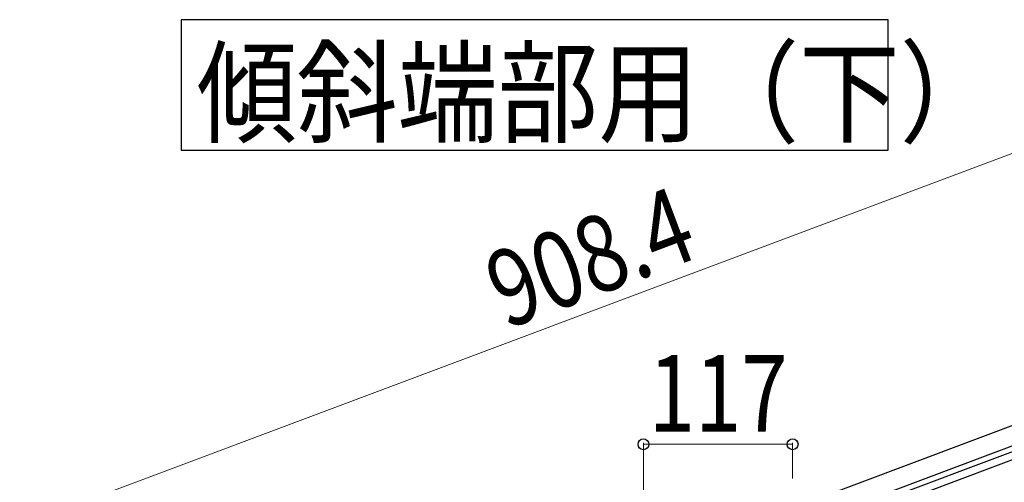
# Model space of a CAD drawing. Units: millimetres. Extents: x 250 to 8280, y 75 to 5795.
# Drawn here: x 4971 to 5744, y 4493 to 4856 of the extents above; entities that cross this region are included whole.
import ezdxf

# ---------------------------------------------------------------- set-up
doc = ezdxf.new("R2010")
doc.units = ezdxf.units.MM
doc.layers.add('YKK_A1', color=4, linetype='Continuous', lineweight=30)
doc.layers.add('YKK_D', color=6, linetype='Continuous', lineweight=13)
doc.styles.add('text-b', font='extslim2.shx', dxfattribs={"width": 0.8, "bigfont": 'extfont2.shx'})

msp = doc.modelspace()

# ---------------------------------------------------------------- linework, layer by layer
at = {"layer": 'YKK_A1', "linetype": 'Continuous', "ltscale": 0.5}
for p, q in [((5892.16, 4590.9), (5041.62, 4271.88)), ((5897.43, 4576.86), (5046.89, 4257.84)), ((5146.61, 4290.97), (5852.96, 4555.9)), ((5148.72, 4285.35), (5855.06, 4550.29))]:
    msp.add_line(p, q, dxfattribs=at)
at = {"layer": 'YKK_A1', "linetype": 'Continuous'}
msp.add_lwpolyline([(5098.09, 4856.18), (5098.09, 4753.63), (5652.65, 4753.63), (5652.65, 4856.18), (5098.09, 4856.18)], dxfattribs=at)
at = {"layer": 'YKK_D'}
for p, q in [((5821.93, 4778.16), (4971.39, 4459.14)), ((5460.64, 4452.2), (5460.64, 4523.92)), ((5460.64, 4522.92), (5577.64, 4522.92)), ((5577.64, 4496.09), (5577.64, 4523.92))]:
    msp.add_line(p, q, dxfattribs=at)
at = {"layer": 'YKK_D', "linetype": 'ByBlock', "lineweight": -2}
for centre in [(5460.64, 4522.92), (5577.64, 4522.92)]:
    msp.add_circle(centre, 4.25, dxfattribs=at)

# ---------------------------------------------------------------- texts
at = {"layer": 'YKK_A1', "style": 'text-b', "width": 0.89291}
msp.add_text('傾斜端部用（下）', height=64.676, dxfattribs=at).set_placement((5110.11, 4766.57))
at = {"layer": 'YKK_D', "style": 'text-b', "width": 0.8}
msp.add_text('908.4', height=60, rotation=20.56, dxfattribs=at).set_placement((5352.76, 4612.87))
msp.add_text('117', height=60, dxfattribs=at).set_placement((5464.74, 4532.92))

doc.saveas('drawing.dxf')
